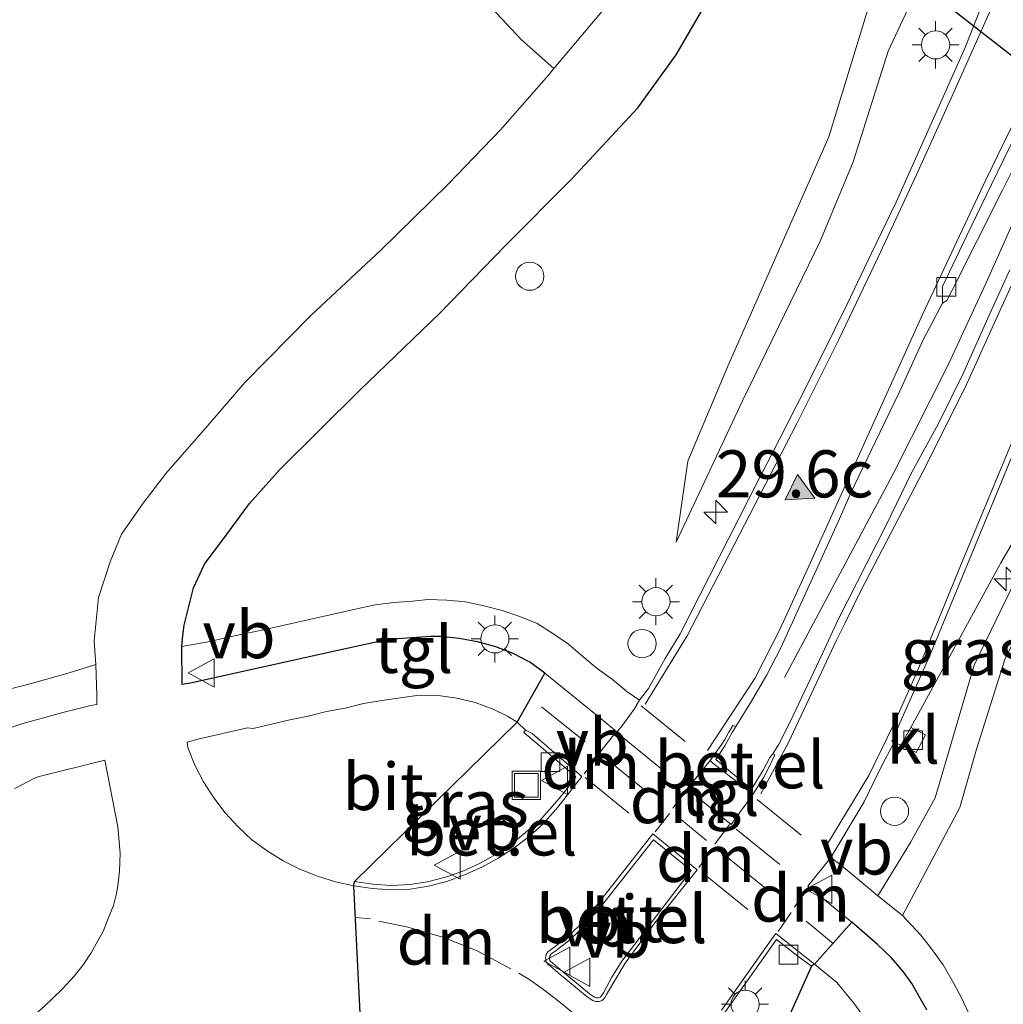
# Model space of a CAD drawing. Units: metres. Extents: x 251084 to 256027, y 562500 to 568750.
# Drawn here: x 253232 to 253284, y 563728 to 563781 of the extents above; entities that cross this region are included whole.
import ezdxf
from ezdxf.enums import TextEntityAlignment as Align

# ---------------------------------------------------------------- set-up
doc = ezdxf.new("R2010")
doc.units = ezdxf.units.M
doc.linetypes.add('VW-3-9_STREEP', pattern=[12, 3, -9])
doc.layers.get('0').update_dxf_attribs({"lineweight": 25})
for name, color, linetype, lineweight in [('B-ME-AL-OVERIG-S-B1', 7, 'Continuous', 18), ('B-ME-AM-KILOMETR-S-B1', 7, 'Continuous', 18), ('B-ME-BV-GELEIDECONSTRUCTIE-GELEIDERAIL-L-B1', 213, 'BV-GELEIDERAIL', 18), ('B-ME-GW-KRUINLIJN-L-B1', 93, 'Continuous', 18), ('B-ME-GW-TEENLIJN-L-B1', 93, 'Continuous', 18), ('B-ME-IE-GRASLAND-GV-B6', 93, 'Continuous', 18), ('B-ME-IE-GRONDWERKLIJN-GROND_INGERICHT-GV-B6', 253, 'Continuous', 18), ('B-ME-IE-INRICHTINGSELEMENT-S-B1', 253, 'Continuous', 18), ('B-ME-IE-MEUBILAIR_WEGMEUBILAIR-LICHTMAST-S-B1', 8, 'Continuous', 18), ('B-ME-KG-KADASTRAAL-OPNAMEDTMGRENS-L-B1', 10, 'Continuous', 25), ('B-ME-KW-DUIKER-L-B1', 10, 'Continuous', 25), ('B-ME-VH-VERH_SOORT-BETON-OVERIG-GV-B6', 8, 'IE-TERREINAFSCHEIDING-NATUURLIJK-HOUTWAL', 18), ('B-ME-VH-VERH_SOORT-BITUMEN-GV-B6', 8, 'IE-TERREINAFSCHEIDING-NATUURLIJK-HOUTWAL', 18), ('B-ME-VH-VERH_SOORT-GV-B6', 8, 'Continuous', 18), ('B-ME-VH-VERH_SOORT-KLINKERS-GV-B6', 8, 'IE-TERREINAFSCHEIDING-NATUURLIJK-HOUTWAL', 18), ('B-ME-VH-VERH_SOORT-TEGELS-GV-B6', 8, 'Continuous', 18), ('B-ME-VV-KOLK-S-B1', 8, 'Continuous', 18), ('B-ME-VW-MARKERING-39STREEP-015-L-B1', 255, 'VW-3-9_STREEP', 18), ('B-ME-VW-MARKERING-DRIEHOEK-L-B1', 7, 'VW-HAAIETAND70-R-B', 18), ('B-ME-VW-MARKERING-STREEP-015-L-B1', 7, 'Continuous', 18), ('B-ME-VW-MARKERING-VLAKMARK-S-B1', 7, 'Continuous', 18), ('B-ME-VW-MEUBILAIR_WEGMEUBILAIR-VERKEERSBORD-S-B1', 8, 'Continuous', 18)]:
    doc.layers.add(name, color=color, linetype=linetype, lineweight=lineweight)
doc.styles.add('NLCS-ISO', font='NLCS-ISO.TTF')
doc.linetypes.add('BV-GELEIDERAIL', pattern='A,10,-3,[108,NLCS.SHX,S=1,R=0,X=0,Y=0],-3', length=16)
doc.linetypes.add('IE-TERREINAFSCHEIDING-NATUURLIJK-HOUTWAL', pattern='A,7,-1.5,[67,NLCS.SHX,S=0.75,R=45,X=0,Y=0],-1.5,7,-1.5,[70,NLCS.SHX,S=0.75,R=0,X=0,Y=0],-1.5', length=20)
doc.linetypes.add('VW-HAAIETAND70-R-B', pattern='A,0,-0.5,[153,NLCS.SHX,S=1,R=180,X=-0.375,Y=0],-0.5', length=1)

# ---------------------------------------------------------------- blocks, each defined once
blk = doc.blocks.new('dtb')
blk.add_circle((0, 0), 0.75)
blk = doc.blocks.new('put')
for p, q in [((0.75, 0.75), (-0.75, 0.75)), ((-0.75, 0.75), (-0.75, -0.75)), ((0.75, -0.75), (0.75, 0.75)), ((-0.75, -0.75), (0.75, -0.75))]:
    blk.add_line(p, q)
blk.add_lwpolyline([(-0.625, 0.625), (0.625, 0.625), (0.625, -0.625), (-0.625, -0.625)], close=True)
blk = doc.blocks.new('verkeersbord')
for p, q in [((0, 0.75), (-0.75, -0.625)), ((0.75, -0.625), (0, 0.75)), ((-0.75, -0.625), (0.75, -0.625))]:
    blk.add_line(p, q)
blk = doc.blocks.new('hecto')
for p, q in [((0, 0.625), (-0.625, 0)), ((0, -0.625), (0, 0.625)), ((-0.625, 0), (0.625, 0)), ((0.625, 0), (0, -0.625))]:
    blk.add_line(p, q)
blk = doc.blocks.new('kolk')
blk.add_lwpolyline([(-0.5, -0.5), (0.5, -0.5), (0.5, 0.5), (-0.5, 0.5)], close=True)
blk = doc.blocks.new('verfsymbol')
for color in [252, 253]:
    blk.add_hatch(color=color).paths.add_polyline_path([(0.75, -0.625), (0, 0.75), (-0.75, -0.625)])
blk.add_lwpolyline([(0.75, -0.625), (0, 0.75), (-0.75, -0.625)], close=True)
blk = doc.blocks.new('lantaarnpaal')
for p, q in [((0, 0.75), (0, 1.25)), ((-0.884, 0.884), (-0.53, 0.53)), ((0.53, 0.53), (0.884, 0.884)), ((-0.75, 0), (-1.25, 0)), ((0.75, 0), (1.25, 0)), ((-0.53, -0.53), (-0.884, -0.884)), ((0, -0.75), (0, -1.25)), ((0.53, -0.53), (0.884, -0.884))]:
    blk.add_line(p, q)
blk.add_circle((0, 0), 0.75)

msp = doc.modelspace()

# ---------------------------------------------------------------- linework, layer by layer
at = {"layer": 'B-ME-BV-GELEIDECONSTRUCTIE-GELEIDERAIL-L-B1'}
for points in [[(253281.2854, 563762.4065, 4.546), (253283.2524, 563766.653, 4.6135), (253285.695, 563772.1348, 4.7193), (253288.9529, 563779.4414, 4.9135), (253290.6415, 563783.0664, 5.0168), (253292.4139, 563786.6521, 5.1206), (253294.2655, 563790.1906, 5.2434), (253296.2578, 563793.6597, 5.3607), (253298.4306, 563797.0086, 5.4944), (253300.8134, 563800.2215, 5.614), (253303.3827, 563803.2826, 5.7292), (253306.1528, 563806.1643, 5.8401), (253309.1689, 563808.7815, 5.9364), (253312.3943, 563811.1432, 6.0152), (253315.8015, 563813.239, 6.0891), (253319.5673, 563815.1484, 6.1953), (253323.3102, 563816.6654, 6.2775), (253326.8563, 563817.7955, 6.3389), (253330.7454, 563818.7204, 6.4309), (253335.0904, 563819.3715, 6.5206), (253339.0104, 563819.6211, 6.5871), (253348.408, 563819.5634, 6.7276)], [(253281.2854, 563762.4065, 4.546), (253278.31, 563756.4958, 4.2148), (253272.5534, 563745.7184, 3.5908)]]:
    msp.add_polyline3d(points, dxfattribs=at)
at = {"layer": 'B-ME-GW-KRUINLIJN-L-B1'}
msp.add_polyline3d([(253266.801, 563752.916, 3.63), (253270.319, 563760.41, 3.695), (253274.466, 563768.947, 3.797), (253276.19, 563773.127, 3.961), (253278.051, 563779.001, 4.214), (253281.338, 563786.006, 4.415), (253282.99, 563789.337, 4.594), (253287.371, 563798.108, 4.83), (253291.204, 563804.324, 4.855), (253295.583, 563809.766, 4.962), (253301.029, 563814.561, 5.105), (253306.416, 563818.855, 5.272), (253312.824, 563822.37, 5.508), (253319.123, 563825.36, 5.6), (253327.035, 563828.249, 5.577), (253334.563, 563829.942, 5.452), (253341.9106, 563830.9393, 5.5886)], dxfattribs=at)
at = {"layer": 'B-ME-GW-TEENLIJN-L-B1'}
msp.add_polyline3d([(253266.801, 563752.916, 3.63), (253267.415, 563757.209, 3.6), (253269.536, 563762.268, 3.49), (253274.907, 563774.454, 3.465), (253277.704, 563783.601, 3.227), (253279.2773, 563787.3309, 2.9793)], dxfattribs=at)
at = {"layer": 'B-ME-IE-GRASLAND-GV-B6'}
for points in [[(253281.338, 563786.006, 4.415), (253278.051, 563779.001, 4.214), (253276.19, 563773.127, 3.961), (253274.466, 563768.947, 3.797), (253270.319, 563760.41, 3.695), (253266.801, 563752.916, 3.63), (253267.415, 563757.209, 3.6), (253269.536, 563762.268, 3.49), (253274.907, 563774.454, 3.465), (253277.704, 563783.601, 3.227)], [(253277.704, 563783.601, 3.227), (253274.907, 563774.454, 3.465), (253269.536, 563762.268, 3.49), (253267.415, 563757.209, 3.6), (253266.801, 563752.916, 3.63), (253270.319, 563760.41, 3.695), (253274.466, 563768.947, 3.797), (253276.19, 563773.127, 3.961), (253278.051, 563779.001, 4.214), (253281.338, 563786.006, 4.415)], [(253283.2481, 563781.9896, 4.4578), (253282.1469, 563779.1971, 4.3653), (253280.932, 563776.4527, 4.2448), (253279.7099, 563773.7131, 4.1299), (253278.4845, 563770.9693, 4.0257), (253277.1757, 563768.27, 3.94), (253275.8852, 563765.5597, 3.8586), (253274.5527, 563762.871, 3.802), (253273.2089, 563760.1892, 3.7448), (253271.8443, 563757.5154, 3.7031), (253271.162, 563756.1796, 3.6805), (253267.0036, 563748.0415, 3.5815), (253266.2081, 563746.7186, 3.5394), (253265.3282, 563745.1289, 3.5372), (253264.8536, 563744.5135, 3.5512), (253264.1845, 563744.9742, 3.6028), (253263.4188, 563745.614, 3.6416), (253262.6061, 563746.2024, 3.7009), (253261.8342, 563746.8388, 3.7317), (253261.08, 563747.4861, 3.7584), (253260.2544, 563748.0502, 3.7724), (253259.4098, 563748.5846, 3.7725), (253258.4913, 563748.9575, 3.7749), (253257.5553, 563749.2805, 3.7826), (253256.5843, 563749.5192, 3.7873), (253255.6078, 563749.7288, 3.7735), (253254.6112, 563749.8274, 3.783), (253253.6116, 563749.8572, 3.8002), (253252.7989, 563749.7665, 3.8063), (253251.8007, 563749.6956, 3.8142), (253250.811, 563749.5693, 3.8016), (253249.8325, 563749.3639, 3.8), (253247.8825, 563748.9195, 3.8126), (253244.956, 563748.26, 3.7886), (253242.9972, 563747.8554, 3.7607), (253242.0245, 563747.6228, 3.7517), (253240.5414, 563747.3554, 3.6208), (253240.5937, 563747.949, 3.6052), (253240.6737, 563748.4918, 3.5925), (253241.1634, 563750.4858, 3.6292), (253241.7467, 563751.7345, 3.6027), (253242.9456, 563753.3424, 3.587), (253244.1356, 563754.9559, 3.5798), (253245.7677, 563756.7801, 3.5745), (253249.9914, 563760.9802, 3.5469), (253254.2297, 563765.0631, 3.566), (253257.7152, 563768.6586, 3.572), (253261.2459, 563772.2057, 3.5745), (253264.7543, 563775.9834, 3.591), (253266.7978, 563778.8054, 3.5537), (253268.3122, 563781.3959, 3.5366)], [(253284.522, 563767.3872, 3.8838), (253283.2849, 563764.654, 3.8276), (253282.0651, 563761.9134, 3.7797), (253280.7263, 563759.2218, 3.7456), (253279.2944, 563756.5852, 3.7561), (253277.987, 563753.8838, 3.7229), (253276.9141, 563751.7593, 3.6671), (253275.4107, 563748.7963, 3.6492), (253274.5617, 563746.9837, 3.619), (253272.8612, 563743.3614, 3.6282), (253272.2568, 563742.1774, 3.6268), (253271.9389, 563741.6555, 3.6403), (253271.7797, 563741.4716, 3.6636), (253271.4272, 563740.7994, 3.76), (253270.8021, 563739.7865, 3.7488), (253269.8882, 563740.5232, 3.7331), (253268.9013, 563741.3664, 3.7362), (253269.3874, 563742.0822, 3.736), (253269.7806, 563742.7896, 3.6882), (253269.9626, 563743.1191, 3.6408), (253270.8031, 563744.4577, 3.6362), (253271.6165, 563745.8603, 3.6535), (253272.3644, 563747.2951, 3.6539), (253275.4679, 563754.1499, 3.7568), (253276.0711, 563755.5234, 3.7759), (253277.3683, 563758.2293, 3.7892), (253278.6742, 563760.9322, 3.8298), (253279.9102, 563763.6653, 3.8697), (253280.9381, 563765.6133, 3.9462), (253281.1658, 563765.7464, 3.9912), (253281.4347, 563766.2615, 4.0183), (253282.7813, 563768.9351, 4.0771), (253284.1376, 563771.6115, 4.1314), (253285.4827, 563774.2986, 4.1885)], [(253282.6278, 563746.3739, 3.6525), (253280.5569, 563739.3281, 3.6537), (253279.24, 563736.9534, 3.6751), (253277.5144, 563734.1183, 3.6926), (253275.576, 563735.729, 3.6351), (253275.01, 563736.159, 3.5471), (253276.7884, 563739.1009, 3.507), (253277.6431, 563740.8927, 3.5202), (253278.37, 563742.2764, 3.5089), (253278.7224, 563742.1117, 3.5358), (253279.543, 563741.7282, 3.5455), (253280.0471, 563742.6626, 3.5394), (253279.2533, 563743.0597, 3.5363), (253284.0423, 563751.8108, 3.5679), (253288.8513, 563760.0572, 3.6571), (253289.191, 563759.9078, 3.6623), (253282.6278, 563746.3739, 3.6525)], [(253282.4105, 563727.6962, 3.7084), (253281.9627, 563728.6639, 3.7105), (253281.5517, 563729.4593, 3.7124), (253280.985, 563730.442, 3.7151), (253280.2988, 563731.3608, 3.7116), (253279.7844, 563732.0239, 3.7089), (253278.8126, 563733.0694, 3.7038), (253281.8612, 563738.8054, 3.6274), (253282.7418, 563741.9157, 3.637), (253284.2599, 563746.6797, 3.6412)], [(253252.6546, 563734.7227, 3.7143), (253251.6561, 563734.6687, 3.7165), (253250.6926, 563734.737, 3.7118), (253249.7192, 563734.8814, 3.7118), (253258.3511, 563743.3464, 3.5271), (253258.8007, 563742.9215, 3.5172), (253258.7122, 563742.7929, 3.5243), (253259.369, 563742.2426, 3.6214), (253261.4672, 563740.4375, 3.6297), (253261.0768, 563739.906, 3.6297), (253260.5857, 563739.2824, 3.6438), (253259.5589, 563738.11, 3.634), (253258.0566, 563736.8562, 3.6356), (253257.2337, 563736.3206, 3.6513), (253256.3606, 563735.8328, 3.6523), (253255.4704, 563735.4227, 3.6662), (253254.5548, 563735.1004, 3.6811), (253253.6008, 563734.8553, 3.7052), (253252.6546, 563734.7227, 3.7143)], [(253273.9839, 563730.3746, 3.5539), (253267.8534, 563716.6937, 3.674), (253267.4827, 563718.663, 3.6665), (253267.3212, 563719.8388, 3.6474), (253267.2697, 563720.6397, 3.6367), (253267.2681, 563721.3569, 3.6241), (253267.3052, 563722.1384, 3.6107), (253267.3627, 563722.6156, 3.5989), (253267.4676, 563723.2138, 3.5919), (253267.59, 563723.823, 3.5838), (253267.7713, 563724.5591, 3.5719), (253268.1312, 563725.6105, 3.5625), (253268.5349, 563726.482, 3.5754), (253268.8629, 563727.069, 3.5738), (253269.3818, 563727.9146, 3.5743), (253272.1212, 563731.7996, 3.6061), (253273.2605, 563730.9135, 3.6134), (253273.9839, 563730.3746, 3.5539)]]:
    msp.add_polyline3d(points, dxfattribs=at)
at = {"layer": 'B-ME-IE-GRONDWERKLIJN-GROND_INGERICHT-GV-B6'}
for points in [[(253225.95, 563813.838, 2.943), (253246.111, 563792.951, 3.252), (253258.5653, 563779.6209, 3.379), (253260.2994, 563778.0702, 3.5252)], [(253260.2994, 563778.0702, 3.5252), (253260.014, 563777.7315, 3.5255), (253257.463, 563774.8274, 3.5312), (253254.6958, 563771.9279, 3.5404), (253251.1211, 563768.429, 3.5554), (253247.4214, 563764.9624, 3.539), (253243.8861, 563761.3856, 3.5324), (253241.9314, 563759.102, 3.5587), (253239.7075, 563756.5769, 3.5892), (253238.4864, 563754.9826, 3.59), (253237.3481, 563753.3407, 3.6292), (253236.7346, 563751.8688, 3.645), (253236.1185, 563749.9656, 3.6568), (253235.8961, 563747.672, 3.6462), (253235.9727, 563746.4118, 3.6635), (253234.5556, 563745.9678, 3.7415), (253232.6117, 563745.413, 3.7704), (253231.4458, 563745.1166, 3.7895)]]:
    msp.add_polyline3d(points, dxfattribs=at)
at = {"layer": 'B-ME-KG-KADASTRAAL-OPNAMEDTMGRENS-L-B1'}
for points in [[(253250.0083, 563727.8785, 3.769), (253249.6786, 563734.6374, 3.5872), (253249.7192, 563734.8814, 3.7118), (253258.3511, 563743.3464, 3.5271), (253259.8259, 563745.9469, 3.6552), (253259.021, 563746.5244, 3.6747), (253258.1462, 563746.991, 3.6799), (253257.2134, 563747.3509, 3.679), (253256.25, 563747.6115, 3.6902), (253255.2675, 563747.7932, 3.6889), (253254.2748, 563747.8896, 3.6905), (253253.7509, 563747.8903, 3.6975), (253252.7527, 563747.8321, 3.6912), (253251.7626, 563747.7523, 3.6865), (253250.7782, 563747.5766, 3.6896), (253248.8246, 563747.1482, 3.6816), (253244.9175, 563746.2904, 3.6913), (253241.0134, 563745.4202, 3.6613), (253240.5664, 563745.3486, 3.6507), (253240.5414, 563747.3554, 3.6208), (253240.5937, 563747.949, 3.6052), (253240.6737, 563748.4918, 3.5925), (253241.1634, 563750.4858, 3.6292), (253241.7467, 563751.7345, 3.6027), (253242.9456, 563753.3424, 3.587), (253244.1356, 563754.9559, 3.5798), (253245.7677, 563756.7801, 3.5745), (253249.9914, 563760.9802, 3.5469), (253254.2297, 563765.0631, 3.566), (253257.7152, 563768.6586, 3.572), (253261.2459, 563772.2057, 3.5745), (253264.7543, 563775.9834, 3.591), (253266.7978, 563778.8054, 3.5537), (253268.3122, 563781.3959, 3.5366)], [(253250.0083, 563727.8785, 3.769), (253249.6786, 563734.6374, 3.5872), (253249.7192, 563734.8814, 3.7118), (253258.3511, 563743.3464, 3.5271), (253259.8259, 563745.9469, 3.6552), (253259.021, 563746.5244, 3.6747), (253258.1462, 563746.991, 3.6799), (253257.2134, 563747.3509, 3.679), (253256.25, 563747.6115, 3.6902), (253255.2675, 563747.7932, 3.6889), (253254.2748, 563747.8896, 3.6905), (253253.7509, 563747.8903, 3.6975), (253252.7527, 563747.8321, 3.6912), (253251.7626, 563747.7523, 3.6865), (253250.7782, 563747.5766, 3.6896), (253248.8246, 563747.1482, 3.6816), (253244.9175, 563746.2904, 3.6913), (253241.0134, 563745.4202, 3.6613), (253240.5664, 563745.3486, 3.6507), (253240.5414, 563747.3554, 3.6208), (253240.5937, 563747.949, 3.6052), (253240.6737, 563748.4918, 3.5925), (253241.1634, 563750.4858, 3.6292), (253241.7467, 563751.7345, 3.6027), (253242.9456, 563753.3424, 3.587), (253244.1356, 563754.9559, 3.5798), (253245.7677, 563756.7801, 3.5745), (253249.9914, 563760.9802, 3.5469), (253254.2297, 563765.0631, 3.566), (253257.7152, 563768.6586, 3.572), (253261.2459, 563772.2057, 3.5745), (253264.7543, 563775.9834, 3.591), (253266.7978, 563778.8054, 3.5537), (253268.3122, 563781.3959, 3.5366)], [(253280.1049, 563728.0473, 3.6108), (253279.7754, 563728.6468, 3.6114), (253279.314, 563729.452, 3.6121), (253278.9069, 563730.0135, 3.6099), (253278.5737, 563730.4376, 3.6082), (253278.213, 563730.8353, 3.6065), (253277.4932, 563731.5289, 3.6033), (253276.131, 563732.71, 3.5971), (253274.1406, 563730.4764, 3.5397), (253273.9839, 563730.3746, 3.5539), (253267.8534, 563716.6937, 3.674)], [(253280.1049, 563728.0473, 3.6108), (253279.7754, 563728.6468, 3.6114), (253279.314, 563729.452, 3.6121), (253278.9069, 563730.0135, 3.6099), (253278.5737, 563730.4376, 3.6082), (253278.213, 563730.8353, 3.6065), (253277.4932, 563731.5289, 3.6033), (253276.131, 563732.71, 3.5971), (253274.1406, 563730.4764, 3.5397), (253273.9839, 563730.3746, 3.5539), (253267.8534, 563716.6937, 3.674)]]:
    msp.add_polyline3d(points, dxfattribs=at)
at = {"layer": 'B-ME-KW-DUIKER-L-B1'}
msp.add_polyline3d([(253265.607, 563793.631, 1.958), (253265.703, 563793.538, 1.955), (253302.974, 563764.46, 1.957)], dxfattribs=at)
at = {"layer": 'B-ME-VH-VERH_SOORT-BETON-OVERIG-GV-B6'}
msp.add_polyline3d([(253299.5744, 563783.9124, 4.2767), (253297.3165, 563778.3359, 4.0588), (253289.8689, 563761.9259, 3.6705), (253291.3539, 563761.2428, 3.6796), (253284.2599, 563746.6797, 3.6412), (253282.7418, 563741.9157, 3.637), (253281.8612, 563738.8054, 3.6274), (253278.8126, 563733.0694, 3.7038), (253277.5144, 563734.1183, 3.6926), (253279.24, 563736.9534, 3.6751), (253280.5569, 563739.3281, 3.6537), (253282.6278, 563746.3739, 3.6525), (253289.191, 563759.9078, 3.6623), (253288.8513, 563760.0572, 3.6571), (253284.0423, 563751.8108, 3.5679), (253279.2533, 563743.0597, 3.5363), (253278.7224, 563742.1117, 3.5358), (253278.37, 563742.2764, 3.5089), (253278.246, 563742.3344, 3.5446), (253280.2622, 563746.8822, 3.5687), (253285.9825, 563760.7513, 3.7048), (253289.9736, 563769.9199, 3.905), (253294.2413, 563778.9707, 4.121), (253296.5266, 563783.4174, 4.2509)], dxfattribs=at)
at = {"layer": 'B-ME-VH-VERH_SOORT-BITUMEN-GV-B6'}
for points in [[(253289.387, 563782.4087, 4.3588), (253288.0778, 563779.7086, 4.3013), (253286.7914, 563776.9979, 4.241), (253285.4827, 563774.2986, 4.1885), (253284.1376, 563771.6115, 4.1314), (253282.7813, 563768.9351, 4.0771), (253281.4347, 563766.2615, 4.0183), (253281.1658, 563765.7464, 3.9912), (253280.9381, 563765.6133, 3.9462), (253280.9402, 563766.4981, 4.0056), (253282.244, 563769.2064, 4.0613), (253283.5438, 563771.9112, 4.1283), (253284.851, 563774.6034, 4.19), (253286.1668, 563777.2992, 4.2536), (253287.4774, 563779.9983, 4.3171), (253288.7743, 563782.7021, 4.3841)], [(253268.3122, 563781.3959, 3.5366), (253266.7978, 563778.8054, 3.5537), (253264.7543, 563775.9834, 3.591), (253261.2459, 563772.2057, 3.5745), (253257.7152, 563768.6586, 3.572), (253254.2297, 563765.0631, 3.566), (253249.9914, 563760.9802, 3.5469), (253245.7677, 563756.7801, 3.5745), (253244.1356, 563754.9559, 3.5798), (253242.9456, 563753.3424, 3.587), (253241.7467, 563751.7345, 3.6027), (253241.1634, 563750.4858, 3.6292), (253240.6737, 563748.4918, 3.5925), (253240.5937, 563747.949, 3.6052), (253240.5414, 563747.3554, 3.6208), (253240.5664, 563745.3486, 3.6507), (253241.0134, 563745.4202, 3.6613), (253244.9175, 563746.2904, 3.6913), (253248.8246, 563747.1482, 3.6816), (253250.7782, 563747.5766, 3.6896), (253251.7626, 563747.7523, 3.6865), (253252.7527, 563747.8321, 3.6912), (253253.7509, 563747.8903, 3.6975), (253254.2748, 563747.8896, 3.6905), (253255.2675, 563747.7932, 3.6889), (253256.25, 563747.6115, 3.6902), (253257.2134, 563747.3509, 3.679), (253258.1462, 563746.991, 3.6799), (253259.021, 563746.5244, 3.6747), (253259.8259, 563745.9469, 3.6552), (253262.9291, 563743.4222, 3.5576), (253263.6558, 563742.8211, 3.5466), (253263.8569, 563743.0568, 3.5475), (253264.0508, 563743.3301, 3.5484), (253264.3458, 563743.7188, 3.5494), (253264.567, 563744.0294, 3.5502), (253264.8536, 563744.5135, 3.5512), (253265.3282, 563745.1289, 3.5372), (253266.2081, 563746.7186, 3.5394), (253267.0036, 563748.0415, 3.5815), (253271.162, 563756.1796, 3.6805), (253271.8443, 563757.5154, 3.7031), (253273.2089, 563760.1892, 3.7448), (253274.5527, 563762.871, 3.802), (253275.8852, 563765.5597, 3.8586), (253277.1757, 563768.27, 3.94), (253278.4845, 563770.9693, 4.0257), (253279.7099, 563773.7131, 4.1299), (253280.932, 563776.4527, 4.2448), (253282.1469, 563779.1971, 4.3653), (253283.2481, 563781.9896, 4.4578)], [(253250.0083, 563727.8785, 3.769), (253249.6786, 563734.6374, 3.5872), (253250.6703, 563734.497, 3.5872), (253251.6678, 563734.4342, 3.5919), (253252.6672, 563734.4694, 3.5913), (253253.6538, 563734.6201, 3.5775), (253254.6222, 563734.8738, 3.566), (253255.5586, 563735.2274, 3.5511), (253256.4725, 563735.6391, 3.5388), (253257.3511, 563736.1172, 3.5315), (253258.1934, 563736.6635, 3.5284), (253258.987, 563737.2734, 3.5252), (253259.7283, 563737.9452, 3.5221), (253260.509, 563738.833, 3.5136), (253261.794, 563740.4594, 3.4938), (253260.84, 563741.2932, 3.4793), (253259.1442, 563742.7316, 3.5144), (253258.8007, 563742.9215, 3.5172), (253258.3511, 563743.3464, 3.5271), (253259.8259, 563745.9469, 3.6552), (253262.9291, 563743.4222, 3.5576), (253263.6558, 563742.8211, 3.5466), (253263.8569, 563743.0568, 3.5475), (253264.0508, 563743.3301, 3.5484), (253264.3458, 563743.7188, 3.5494), (253264.567, 563744.0294, 3.5502), (253264.8536, 563744.5135, 3.5512), (253265.3282, 563745.1289, 3.5372), (253266.2081, 563746.7186, 3.5394), (253267.0036, 563748.0415, 3.5815), (253271.162, 563756.1796, 3.6805), (253271.8443, 563757.5154, 3.7031), (253273.2089, 563760.1892, 3.7448), (253274.5527, 563762.871, 3.802), (253275.8852, 563765.5597, 3.8586), (253277.1757, 563768.27, 3.94), (253278.4845, 563770.9693, 4.0257), (253279.7099, 563773.7131, 4.1299), (253280.932, 563776.4527, 4.2448), (253282.1469, 563779.1971, 4.3653), (253283.2481, 563781.9896, 4.4578)], [(253231.3084, 563743.0072, 3.6939), (253232.0984, 563743.2687, 3.6927), (253233.2762, 563743.586, 3.6776), (253234.3047, 563743.8824, 3.6744), (253235.7139, 563744.2273, 3.6544), (253236.0373, 563744.2804, 3.6594), (253236.0313, 563744.7738, 3.6613), (253235.9727, 563746.4118, 3.6635), (253235.8961, 563747.672, 3.6462), (253236.1185, 563749.9656, 3.6568), (253236.7346, 563751.8688, 3.645), (253237.3481, 563753.3407, 3.6292), (253238.4864, 563754.9826, 3.59), (253239.7075, 563756.5769, 3.5892), (253241.9314, 563759.102, 3.5587), (253243.8861, 563761.3856, 3.5324), (253247.4214, 563764.9624, 3.539), (253251.1211, 563768.429, 3.5554), (253254.6958, 563771.9279, 3.5404), (253257.463, 563774.8274, 3.5312), (253260.014, 563777.7315, 3.5255), (253260.2994, 563778.0702, 3.5252), (253262.8852, 563781.1387, 3.5221)], [(253284.851, 563774.6034, 4.19), (253283.5438, 563771.9112, 4.1283), (253282.244, 563769.2064, 4.0613), (253280.9402, 563766.4981, 4.0056), (253280.9381, 563765.6133, 3.9462), (253279.9102, 563763.6653, 3.8697), (253278.6742, 563760.9322, 3.8298), (253277.3683, 563758.2293, 3.7892), (253276.0711, 563755.5234, 3.7759), (253275.4679, 563754.1499, 3.7568), (253272.3644, 563747.2951, 3.6539), (253271.6165, 563745.8603, 3.6535), (253270.8031, 563744.4577, 3.6362), (253269.9626, 563743.1191, 3.6408), (253269.8166, 563743.1648, 3.6407), (253269.5969, 563742.813, 3.6302), (253269.3832, 563742.4172, 3.6341), (253269.221, 563742.1703, 3.6319), (253268.6016, 563741.3077, 3.6153), (253267.3819, 563739.7999, 3.6001), (253269.712, 563737.912, 3.626), (253270.8736, 563739.4975, 3.6429), (253271.4488, 563740.4277, 3.6466), (253271.7321, 563740.9643, 3.6486), (253272.0299, 563741.6015, 3.6489), (253271.9389, 563741.6555, 3.6403), (253272.2568, 563742.1774, 3.6268), (253272.8612, 563743.3614, 3.6282), (253274.5617, 563746.9837, 3.619), (253275.4107, 563748.7963, 3.6492), (253276.9141, 563751.7593, 3.6671), (253277.987, 563753.8838, 3.7229), (253279.2944, 563756.5852, 3.7561), (253280.7263, 563759.2218, 3.7456), (253282.0651, 563761.9134, 3.7797), (253283.2849, 563764.654, 3.8276), (253284.522, 563767.3872, 3.8838)], [(253284.851, 563774.6034, 4.19), (253283.5438, 563771.9112, 4.1283), (253282.244, 563769.2064, 4.0613), (253280.9402, 563766.4981, 4.0056), (253280.9381, 563765.6133, 3.9462), (253279.9102, 563763.6653, 3.8697), (253278.6742, 563760.9322, 3.8298), (253277.3683, 563758.2293, 3.7892), (253276.0711, 563755.5234, 3.7759), (253275.4679, 563754.1499, 3.7568), (253272.3644, 563747.2951, 3.6539), (253271.6165, 563745.8603, 3.6535), (253270.8031, 563744.4577, 3.6362), (253269.9626, 563743.1191, 3.6408), (253269.8166, 563743.1648, 3.6407), (253269.5969, 563742.813, 3.6302), (253269.3832, 563742.4172, 3.6341), (253269.221, 563742.1703, 3.6319), (253268.6016, 563741.3077, 3.6153), (253267.3819, 563739.7999, 3.6001), (253269.712, 563737.912, 3.626), (253270.8736, 563739.4975, 3.6429), (253271.4488, 563740.4277, 3.6466), (253271.7321, 563740.9643, 3.6486), (253272.0299, 563741.6015, 3.6489), (253271.9389, 563741.6555, 3.6403), (253272.2568, 563742.1774, 3.6268), (253272.8612, 563743.3614, 3.6282), (253274.5617, 563746.9837, 3.619), (253275.4107, 563748.7963, 3.6492), (253276.9141, 563751.7593, 3.6671), (253277.987, 563753.8838, 3.7229), (253279.2944, 563756.5852, 3.7561), (253280.7263, 563759.2218, 3.7456), (253282.0651, 563761.9134, 3.7797), (253283.2849, 563764.654, 3.8276), (253284.522, 563767.3872, 3.8838)], [(253285.9825, 563760.7513, 3.7048), (253280.2622, 563746.8822, 3.5687), (253278.246, 563742.3344, 3.5446), (253278.37, 563742.2764, 3.5089), (253277.6431, 563740.8927, 3.5202), (253276.7884, 563739.1009, 3.507), (253275.01, 563736.159, 3.5471), (253273.795, 563734.625, 3.5351), (253276.131, 563732.71, 3.5971), (253274.1406, 563730.4764, 3.5397), (253272.0999, 563732.1166, 3.4816), (253271.8352, 563731.7732, 3.4756), (253269.2009, 563728.0367, 3.4452)], [(253285.9825, 563760.7513, 3.7048), (253280.2622, 563746.8822, 3.5687), (253278.246, 563742.3344, 3.5446), (253278.37, 563742.2764, 3.5089), (253277.6431, 563740.8927, 3.5202), (253276.7884, 563739.1009, 3.507), (253275.01, 563736.159, 3.5471), (253273.795, 563734.625, 3.5351), (253276.131, 563732.71, 3.5971), (253277.4932, 563731.5289, 3.6033), (253278.213, 563730.8353, 3.6065), (253278.5737, 563730.4376, 3.6082), (253278.9069, 563730.0135, 3.6099), (253279.314, 563729.452, 3.6121), (253279.7754, 563728.6468, 3.6114), (253280.1049, 563728.0473, 3.6108)], [(253257.3511, 563736.1172, 3.5315), (253258.1934, 563736.6635, 3.5284), (253258.987, 563737.2734, 3.5252), (253259.7283, 563737.9452, 3.5221), (253260.509, 563738.833, 3.5136), (253261.794, 563740.4594, 3.4938), (253260.84, 563741.2932, 3.4793), (253259.1442, 563742.7316, 3.5144), (253258.8007, 563742.9215, 3.5172), (253258.3511, 563743.3464, 3.5271), (253257.8384, 563743.6694, 3.5312), (253257.0772, 563744.0415, 3.5542), (253256.1224, 563744.3957, 3.5636), (253255.1478, 563744.6232, 3.5683), (253254.1524, 563744.7681, 3.5734), (253253.1518, 563744.772, 3.5734), (253251.1684, 563744.4948, 3.5828), (253250.1847, 563744.3292, 3.5813), (253249.2133, 563744.0907, 3.586), (253248.2289, 563743.9088, 3.5844), (253247.2596, 563743.6655, 3.5791), (253246.2815, 563743.4602, 3.5807), (253244.3315, 563743.0085, 3.6041), (253244.0349, 563743.0418, 3.6163), (253241.388, 563742.4306, 3.6269), (253240.821, 563742.2852, 3.6249), (253240.8557, 563741.9926, 3.6001), (253241.2376, 563741.0631, 3.5717), (253241.7026, 563740.1662, 3.5622), (253242.2393, 563739.322, 3.5654), (253242.8524, 563738.5189, 3.5685), (253243.5301, 563737.777, 3.5764), (253244.2658, 563737.0966, 3.5743), (253245.0713, 563736.5056, 3.5681), (253245.9213, 563735.9772, 3.5762), (253246.8169, 563735.5294, 3.573), (253247.7474, 563735.1599, 3.5777), (253248.7002, 563734.8567, 3.5793), (253249.6786, 563734.6374, 3.5872), (253250.6703, 563734.497, 3.5872), (253251.6678, 563734.4342, 3.5919), (253252.6672, 563734.4694, 3.5913), (253253.6538, 563734.6201, 3.5775), (253254.6222, 563734.8738, 3.566), (253255.5586, 563735.2274, 3.5511), (253256.4725, 563735.6391, 3.5388), (253257.3511, 563736.1172, 3.5315)], [(253231.3447, 563726.771, 3.5922), (253232.0784, 563727.2858, 3.5928), (253232.6102, 563727.6923, 3.5929), (253233.275, 563728.274, 3.593), (253233.664, 563728.6381, 3.5907), (253234.1952, 563729.1584, 3.5865), (253234.836, 563729.8519, 3.5845), (253235.3171, 563730.4668, 3.5816), (253235.7323, 563731.0929, 3.569), (253236.088, 563731.7306, 3.576), (253236.362, 563732.2202, 3.5484), (253236.627, 563732.9031, 3.5615), (253236.9086, 563733.5971, 3.5542), (253237.0503, 563734.1661, 3.5462), (253237.145, 563734.643, 3.539), (253237.2412, 563735.4154, 3.5402), (253237.2658, 563736.3736, 3.5416), (253237.15, 563737.789, 3.544), (253236.451, 563741.318, 3.584), (253232.967, 563740.448, 3.629), (253232.719, 563740.359, 3.643), (253231.6719, 563739.8248, 3.5601)], [(253259.9045, 563730.5899, 3.6535), (253259.9878, 563730.4868, 3.6573), (253260.1308, 563730.3815, 3.6612), (253260.5309, 563730.0262, 3.6742), (253262.0715, 563728.7505, 3.6695), (253262.3674, 563728.5432, 3.6604), (253262.5383, 563728.4932, 3.6552), (253262.7035, 563728.4932, 3.6516), (253262.8664, 563728.5515, 3.648), (253262.9986, 563728.6803, 3.6458), (253263.1038, 563728.8639, 3.6427), (253264.0839, 563730.5389, 3.6427), (253265.6711, 563732.6861, 3.6282), (253267.9079, 563735.5024, 3.6249), (253265.5573, 563737.4031, 3.6122), (253262.6607, 563733.7108, 3.632), (253262.0203, 563732.9425, 3.6415), (253261.6537, 563732.5269, 3.639), (253261.3315, 563732.2164, 3.6368), (253260.9611, 563731.8728, 3.6376), (253260.3059, 563731.3628, 3.6407), (253259.9902, 563731.1449, 3.6431), (253259.9021, 563730.9876, 3.6441), (253259.8648, 563730.8202, 3.6451), (253259.8708, 563730.705, 3.6493), (253259.9045, 563730.5899, 3.6535)], [(253265.5573, 563737.4031, 3.6122), (253262.6607, 563733.7108, 3.632), (253262.0203, 563732.9425, 3.6415), (253261.6537, 563732.5269, 3.639), (253261.3315, 563732.2164, 3.6368), (253260.9611, 563731.8728, 3.6376), (253260.3059, 563731.3628, 3.6407), (253259.9902, 563731.1449, 3.6431), (253259.9021, 563730.9876, 3.6441), (253259.8648, 563730.8202, 3.6451), (253259.8708, 563730.705, 3.6493), (253259.9045, 563730.5899, 3.6535), (253259.9878, 563730.4868, 3.6573), (253260.1308, 563730.3815, 3.6612), (253260.5309, 563730.0262, 3.6742), (253262.0715, 563728.7505, 3.6695), (253262.3674, 563728.5432, 3.6604), (253262.5383, 563728.4932, 3.6552), (253262.7035, 563728.4932, 3.6516), (253262.8664, 563728.5515, 3.648), (253262.9986, 563728.6803, 3.6458), (253263.1038, 563728.8639, 3.6427), (253264.0839, 563730.5389, 3.6427), (253265.6711, 563732.6861, 3.6282), (253267.9079, 563735.5024, 3.6249), (253265.5573, 563737.4031, 3.6122)], [(253276.801, 563727.6261, 3.5204), (253276.2299, 563728.4062, 3.5217), (253275.3337, 563729.5102, 3.5234), (253274.1406, 563730.4764, 3.5397), (253272.0999, 563732.1166, 3.4816), (253271.8352, 563731.7732, 3.4756), (253269.2009, 563728.0367, 3.4452)]]:
    msp.add_polyline3d(points, dxfattribs=at)
at = {"layer": 'B-ME-VH-VERH_SOORT-GV-B6'}
for points in [[(253269.9626, 563743.1191, 3.6408), (253269.7806, 563742.7896, 3.6882), (253269.3874, 563742.0822, 3.736), (253268.9013, 563741.3664, 3.7362), (253269.8882, 563740.5232, 3.7331), (253270.8021, 563739.7865, 3.7488), (253271.4272, 563740.7994, 3.76), (253271.7797, 563741.4716, 3.6636), (253271.9389, 563741.6555, 3.6403), (253272.0299, 563741.6015, 3.6489), (253271.7321, 563740.9643, 3.6486), (253271.4488, 563740.4277, 3.6466), (253270.8736, 563739.4975, 3.6429), (253269.7642, 563740.3612, 3.6356), (253268.7478, 563741.1585, 3.6192), (253268.6016, 563741.3077, 3.6153), (253269.221, 563742.1703, 3.6319), (253269.3832, 563742.4172, 3.6341), (253269.5969, 563742.813, 3.6302), (253269.8166, 563743.1648, 3.6407), (253269.9626, 563743.1191, 3.6408)], [(253249.6786, 563734.6374, 3.5872), (253249.7192, 563734.8814, 3.7118), (253250.6926, 563734.737, 3.7118), (253251.6561, 563734.6687, 3.7165), (253252.6546, 563734.7227, 3.7143), (253253.6008, 563734.8553, 3.7052), (253254.5548, 563735.1004, 3.6811), (253255.4704, 563735.4227, 3.6662), (253256.3606, 563735.8328, 3.6523), (253257.2337, 563736.3206, 3.6513), (253258.0566, 563736.8562, 3.6356), (253259.5589, 563738.11, 3.634), (253260.5857, 563739.2824, 3.6438), (253261.0768, 563739.906, 3.6297), (253261.4672, 563740.4375, 3.6297), (253259.369, 563742.2426, 3.6214), (253258.7122, 563742.7929, 3.5243), (253258.8007, 563742.9215, 3.5172), (253259.1442, 563742.7316, 3.5144), (253260.84, 563741.2932, 3.4793), (253261.794, 563740.4594, 3.4938), (253260.509, 563738.833, 3.5136), (253259.7283, 563737.9452, 3.5221), (253258.987, 563737.2734, 3.5252), (253258.1934, 563736.6635, 3.5284), (253257.3511, 563736.1172, 3.5315), (253256.4725, 563735.6391, 3.5388), (253255.5586, 563735.2274, 3.5511), (253254.6222, 563734.8738, 3.566), (253253.6538, 563734.6201, 3.5775), (253252.6672, 563734.4694, 3.5913), (253251.6678, 563734.4342, 3.5919), (253250.6703, 563734.497, 3.5872), (253249.6786, 563734.6374, 3.5872)], [(253265.5573, 563737.4031, 3.6122), (253267.9079, 563735.5024, 3.6249), (253265.6711, 563732.6861, 3.6282), (253264.0839, 563730.5389, 3.6427), (253263.1038, 563728.8639, 3.6427), (253262.9986, 563728.6803, 3.6458), (253262.8664, 563728.5515, 3.648), (253262.7035, 563728.4932, 3.6516), (253262.5383, 563728.4932, 3.6552), (253262.3674, 563728.5432, 3.6604), (253262.0715, 563728.7505, 3.6695), (253260.5309, 563730.0262, 3.6742), (253260.1308, 563730.3815, 3.6612), (253259.9878, 563730.4868, 3.6573), (253259.9045, 563730.5899, 3.6535), (253259.8708, 563730.705, 3.6493), (253259.8648, 563730.8202, 3.6451), (253259.9021, 563730.9876, 3.6441), (253259.9902, 563731.1449, 3.6431), (253260.3059, 563731.3628, 3.6407), (253260.9611, 563731.8728, 3.6376), (253261.3315, 563732.2164, 3.6368), (253261.6537, 563732.5269, 3.639), (253262.0203, 563732.9425, 3.6415), (253262.6607, 563733.7108, 3.632), (253265.5573, 563737.4031, 3.6122)], [(253262.6692, 563728.6907, 3.7626), (253262.5666, 563728.6907, 3.7663), (253262.4541, 563728.7237, 3.7716), (253262.1917, 563728.9076, 3.7807), (253260.6593, 563730.1764, 3.7855), (253260.2552, 563730.5352, 3.7724), (253260.1255, 563730.6308, 3.7686), (253260.083, 563730.6833, 3.765), (253260.0669, 563730.7383, 3.7611), (253260.0635, 563730.8036, 3.7571), (253260.0887, 563730.9163, 3.7564), (253260.1402, 563731.0083, 3.7557), (253260.4231, 563731.2035, 3.7533), (253261.089, 563731.722, 3.7502), (253261.4673, 563732.0728, 3.7493), (253261.7966, 563732.3901, 3.7515), (253262.8345, 563733.5757, 3.7429), (253265.592, 563737.092, 3.7237), (253267.5998, 563735.4684, 3.7345), (253263.9164, 563730.6437, 3.7542), (253263.3819, 563729.7898, 3.7526), (253262.9312, 563728.9602, 3.7542), (253262.8409, 563728.8026, 3.7572), (253262.7592, 563728.723, 3.7592), (253262.6692, 563728.6907, 3.7626)], [(253262.6692, 563728.6907, 3.7626), (253262.7592, 563728.723, 3.7592), (253262.8409, 563728.8026, 3.7572), (253262.9312, 563728.9602, 3.7542), (253263.3819, 563729.7898, 3.7526), (253263.9164, 563730.6437, 3.7542), (253267.5998, 563735.4684, 3.7345), (253265.592, 563737.092, 3.7237), (253262.8345, 563733.5757, 3.7429), (253261.7966, 563732.3901, 3.7515), (253261.4673, 563732.0728, 3.7493), (253261.089, 563731.722, 3.7502), (253260.4231, 563731.2035, 3.7533), (253260.1402, 563731.0083, 3.7557), (253260.0887, 563730.9163, 3.7564), (253260.0635, 563730.8036, 3.7571), (253260.0669, 563730.7383, 3.7611), (253260.083, 563730.6833, 3.765), (253260.1255, 563730.6308, 3.7686), (253260.2552, 563730.5352, 3.7724), (253260.6593, 563730.1764, 3.7855), (253262.1917, 563728.9076, 3.7807), (253262.4541, 563728.7237, 3.7716), (253262.5666, 563728.6907, 3.7663), (253262.6692, 563728.6907, 3.7626)], [(253269.2009, 563728.0367, 3.4452), (253271.8352, 563731.7732, 3.4756), (253272.0999, 563732.1166, 3.4816)], [(253272.0999, 563732.1166, 3.4816), (253274.1406, 563730.4764, 3.5397), (253273.9839, 563730.3746, 3.5539), (253273.2605, 563730.9135, 3.6134), (253272.1212, 563731.7996, 3.6061), (253269.3818, 563727.9146, 3.5743)]]:
    msp.add_polyline3d(points, dxfattribs=at)
at = {"layer": 'B-ME-VH-VERH_SOORT-KLINKERS-GV-B6'}
msp.add_polyline3d([(253278.7224, 563742.1117, 3.5358), (253279.2533, 563743.0597, 3.5363), (253280.0471, 563742.6626, 3.5394), (253279.543, 563741.7282, 3.5455), (253278.7224, 563742.1117, 3.5358)], dxfattribs=at)
at = {"layer": 'B-ME-VH-VERH_SOORT-TEGELS-GV-B6'}
for points in [[(253264.8536, 563744.5135, 3.5512), (253264.567, 563744.0294, 3.5502), (253264.3458, 563743.7188, 3.5494), (253264.0508, 563743.3301, 3.5484), (253263.8569, 563743.0568, 3.5475), (253263.6558, 563742.8211, 3.5466), (253262.9291, 563743.4222, 3.5576), (253259.8259, 563745.9469, 3.6552), (253259.021, 563746.5244, 3.6747), (253258.1462, 563746.991, 3.6799), (253257.2134, 563747.3509, 3.679), (253256.25, 563747.6115, 3.6902), (253255.2675, 563747.7932, 3.6889), (253254.2748, 563747.8896, 3.6905), (253253.7509, 563747.8903, 3.6975), (253252.7527, 563747.8321, 3.6912), (253251.7626, 563747.7523, 3.6865), (253250.7782, 563747.5766, 3.6896), (253248.8246, 563747.1482, 3.6816), (253244.9175, 563746.2904, 3.6913), (253241.0134, 563745.4202, 3.6613), (253240.5664, 563745.3486, 3.6507), (253240.5414, 563747.3554, 3.6208), (253242.0245, 563747.6228, 3.7517), (253242.9972, 563747.8554, 3.7607), (253244.956, 563748.26, 3.7886), (253247.8825, 563748.9195, 3.8126), (253249.8325, 563749.3639, 3.8), (253250.811, 563749.5693, 3.8016), (253251.8007, 563749.6956, 3.8142), (253252.7989, 563749.7665, 3.8063), (253253.6116, 563749.8572, 3.8002), (253254.6112, 563749.8274, 3.783), (253255.6078, 563749.7288, 3.7735), (253256.5843, 563749.5192, 3.7873), (253257.5553, 563749.2805, 3.7826), (253258.4913, 563748.9575, 3.7749), (253259.4098, 563748.5846, 3.7725), (253260.2544, 563748.0502, 3.7724), (253261.08, 563747.4861, 3.7584), (253261.8342, 563746.8388, 3.7317), (253262.6061, 563746.2024, 3.7009), (253263.4188, 563745.614, 3.6416), (253264.1845, 563744.9742, 3.6028), (253264.8536, 563744.5135, 3.5512)], [(253270.8736, 563739.4975, 3.6429), (253269.712, 563737.912, 3.626), (253267.3819, 563739.7999, 3.6001), (253268.6016, 563741.3077, 3.6153), (253268.7478, 563741.1585, 3.6192), (253269.7642, 563740.3612, 3.6356), (253270.8736, 563739.4975, 3.6429)], [(253280.1049, 563728.0473, 3.6108), (253279.7754, 563728.6468, 3.6114), (253279.314, 563729.452, 3.6121), (253278.9069, 563730.0135, 3.6099), (253278.5737, 563730.4376, 3.6082), (253278.213, 563730.8353, 3.6065), (253277.4932, 563731.5289, 3.6033), (253276.131, 563732.71, 3.5971), (253273.795, 563734.625, 3.5351), (253275.01, 563736.159, 3.5471), (253275.576, 563735.729, 3.6351), (253277.5144, 563734.1183, 3.6926), (253278.8126, 563733.0694, 3.7038), (253279.7844, 563732.0239, 3.7089), (253280.2988, 563731.3608, 3.7116), (253280.985, 563730.442, 3.7151), (253281.5517, 563729.4593, 3.7124), (253281.9627, 563728.6639, 3.7105), (253282.4105, 563727.6962, 3.7084)]]:
    msp.add_polyline3d(points, dxfattribs=at)
at = {"layer": 'B-ME-VW-MARKERING-39STREEP-015-L-B1'}
for p, q in [((253264.9449, 563744.2086, 3.5613), (253268.4255, 563741.3808, 3.6179)), ((253262.7979, 563741.7974, 3.5355), (253263.6078, 563742.8222, 3.5542)), ((253263.7485, 563742.7029, 3.5624), (253267.2458, 563739.8543, 3.6002)), ((253262.8773, 563741.5643, 3.5431), (253266.3621, 563738.724, 3.6007)), ((253261.9603, 563740.3965, 3.5214), (253265.4576, 563737.5645, 3.6121)), ((253271.1032, 563739.2318, 3.6353), (253274.594, 563736.3977, 3.5384)), ((253265.6802, 563737.5076, 3.6195), (253266.4424, 563738.4919, 3.6065)), ((253268.8563, 563736.8603, 3.6278), (253269.6376, 563737.9113, 3.6263)), ((253269.9771, 563737.6525, 3.6221), (253273.4731, 563734.8348, 3.5397)), ((253269.1401, 563736.4698, 3.6203), (253272.6162, 563733.6485, 3.5285)), ((253268.2724, 563735.2739, 3.6239), (253271.7846, 563732.4454, 3.4974)), ((253272.2243, 563732.2249, 3.4937), (253272.9121, 563733.2343, 3.5223)), ((253249.7605, 563732.958, 3.6599), (253250.5627, 563732.8825, 3.6597))]:
    msp.add_line(p, q, dxfattribs=at)
at = {"layer": 'B-ME-VW-MARKERING-DRIEHOEK-L-B1'}
for p, q in [((253261.919, 563740.6034, 3.5094), (253262.6241, 563741.49, 3.5323)), ((253267.3141, 563739.6811, 3.6055), (253266.6162, 563738.7706, 3.6043)), ((253268.0072, 563735.6223, 3.6313), (253268.7171, 563736.5756, 3.6277)), ((253273.7291, 563734.4688, 3.5408), (253273.0913, 563733.5137, 3.5255))]:
    msp.add_line(p, q, dxfattribs=at)
msp.add_polyline3d([(253251.0062, 563732.7758, 3.66), (253252.4787, 563732.463, 3.6617), (253254.4128, 563731.9125, 3.6625), (253256.2219, 563731.1867, 3.6742), (253258.0185, 563730.24, 3.6868)], dxfattribs=at)
at = {"layer": 'B-ME-VW-MARKERING-STREEP-015-L-B1'}
for p, q in [((253259.6549, 563744.1645, 3.5776), (253261.9625, 563742.2993, 3.5305)), ((253266.9026, 563738.2856, 3.6196), (253268.4104, 563737.0558, 3.6243)), ((253273.698, 563732.7707, 3.5403), (253275.132, 563731.5889, 3.5613))]:
    msp.add_line(p, q, dxfattribs=at)
for points in [[(253287.5212, 563790.2228, 4.8206), (253281.5364, 563776.8272, 4.2946), (253279.5443, 563772.3859, 4.1116), (253277.5124, 563768.026, 3.962), (253275.4305, 563763.6802, 3.8534), (253273.1995, 563759.2092, 3.7624), (253267.3858, 563747.9364, 3.6178), (253265.1448, 563744.2925, 3.5899)], [(253291.8221, 563789.8205, 4.5904), (253283.2493, 563772.1659, 4.1388), (253279.8959, 563765.0427, 3.967), (253275.8202, 563756.0253, 3.8067), (253273.8461, 563751.6344, 3.7443), (253272.3094, 563748.2623, 3.7179), (253270.9764, 563745.6643, 3.6987), (253268.4631, 563741.8296, 3.6463)], [(253293.4484, 563785.863, 4.4119), (253290.8131, 563780.3523, 4.2485), (253286.8393, 563771.4882, 4.0113), (253282.1345, 563761.0897, 3.8196), (253279.9016, 563756.6527, 3.7729), (253276.6607, 563750.4208, 3.7107), (253275.7728, 563748.6287, 3.696), (253275.684, 563748.4495, 3.7118), (253275.309, 563747.6926, 3.6907), (253272.7629, 563742.26, 3.6814), (253271.3007, 563739.5355, 3.6758)], [(253295.2198, 563781.4655, 4.2217), (253293.8641, 563778.7744, 4.1476), (253291.2812, 563773.4081, 4.0183), (253287.5823, 563765.2551, 3.8241), (253285.6998, 563760.7992, 3.7395), (253281.906, 563751.6558, 3.638), (253279.5622, 563745.9496, 3.5845), (253278.3448, 563743.1933, 3.5698), (253277.0273, 563740.5164, 3.5661), (253274.6985, 563736.6504, 3.5599)], [(253258.4484, 563730.01, 3.6884), (253258.9748, 563729.6763, 3.6897), (253259.6275, 563729.2283, 3.6978), (253260.4445, 563728.611, 3.7025), (253261.3091, 563727.9008, 3.6929), (253262.1761, 563727.1047, 3.675)]]:
    msp.add_polyline3d(points, dxfattribs=at)

# ---------------------------------------------------------------- block references
at = {"layer": 'B-ME-AL-OVERIG-S-B1', "rotation": 90}
msp.add_blockref('dtb', (253259.0198, 563767.0422, 3.4717), dxfattribs=at)
at = {"layer": 'B-ME-AM-KILOMETR-S-B1', "rotation": 90}
for p in [(253268.9018, 563754.5071, 3.6566), (253284.3169, 563750.9522, 3.6702)]:
    msp.add_blockref('hecto', p, dxfattribs=at)
at = {"layer": 'B-ME-IE-INRICHTINGSELEMENT-S-B1', "rotation": 90}
for name, p in [('dtb', (253264.9897, 563747.515, 3.672)), ('put', (253258.8413, 563739.987, 3.652)), ('dtb', (253278.3948, 563738.6063, 3.6444))]:
    msp.add_blockref(name, p, dxfattribs=at)
at = {"layer": 'B-ME-IE-MEUBILAIR_WEGMEUBILAIR-LICHTMAST-S-B1', "rotation": 90}
for p in [(253280.5775, 563779.3351, 4.3748), (253265.7244, 563749.7419, 3.6177), (253257.1691, 563747.769, 3.778), (253270.4611, 563728.349, 3.573)]:
    msp.add_blockref('lantaarnpaal', p, dxfattribs=at)
at = {"layer": 'B-ME-VV-KOLK-S-B1', "rotation": 90}
for p in [(253281.1461, 563766.4766, 3.9766), (253279.3882, 563742.386, 3.5052), (253260.1241, 563741.22, 3.65), (253272.7601, 563730.986, 3.62)]:
    msp.add_blockref('kolk', p, dxfattribs=at)
at = {"layer": 'B-ME-VW-MARKERING-VLAKMARK-S-B1', "rotation": 244.3999999999999}
msp.add_blockref('verfsymbol', (253273.484, 563755.5631, 3.8409), dxfattribs=at)
at = {"layer": 'B-ME-VW-MEUBILAIR_WEGMEUBILAIR-VERKEERSBORD-S-B1', "rotation": 90}
for p in [(253241.6397, 563745.959, 4.993), (253260.4027, 563740.247, 4.782), (253254.7037, 563735.745, 5.009), (253274.4387, 563734.462, 3.655), (253260.5287, 563730.643, 3.784), (253261.5917, 563730.0528, 3.8145)]:
    msp.add_blockref('verkeersbord', p, dxfattribs=at)

# ---------------------------------------------------------------- texts
at = {"layer": 'B-ME-AM-KILOMETR-S-B1', "ltscale": 0.2, "style": 'NLCS-ISO'}
msp.add_text('29.6c', height=2.5, dxfattribs=at).set_placement((253268.9018, 563754.5071, 3.6566), align=Align.BOTTOM_LEFT)
at = {"layer": 'B-ME-IE-GRASLAND-GV-B6', "ltscale": 0.2, "style": 'NLCS-ISO'}
for p in [(253282.1005, 563747.0877), (253255.5932, 563739.0075)]:
    msp.add_text('gras', height=2.5, dxfattribs=at).set_placement(p, align=Align.MIDDLE_CENTER)
at = {"layer": 'B-ME-VH-VERH_SOORT-BITUMEN-GV-B6', "ltscale": 0.2, "style": 'NLCS-ISO'}
for p in [(253251.2439, 563739.9202), (253263.9139, 563732.8982), (253263.9139, 563732.8982)]:
    msp.add_text('bit', height=2.5, dxfattribs=at).set_placement(p, align=Align.MIDDLE_CENTER)
at = {"layer": 'B-ME-VH-VERH_SOORT-GV-B6', "ltscale": 0.2, "style": 'NLCS-ISO'}
for p in [(253270.1888, 563741.0748), (253257.0083, 563737.5079), (253263.8882, 563732.8509), (253263.8882, 563732.8509), (253263.9139, 563732.8982)]:
    msp.add_text('bet.el', height=2.5, dxfattribs=at).set_placement(p, align=Align.MIDDLE_CENTER)
at = {"layer": 'B-ME-VH-VERH_SOORT-KLINKERS-GV-B6', "ltscale": 0.2, "style": 'NLCS-ISO'}
msp.add_text('kl', height=2.5, dxfattribs=at).set_placement((253279.3877, 563742.3896), align=Align.MIDDLE_CENTER)
at = {"layer": 'B-ME-VH-VERH_SOORT-TEGELS-GV-B6', "ltscale": 0.2, "style": 'NLCS-ISO'}
for p in [(253252.8669, 563747.2086), (253269.137, 563739.6164)]:
    msp.add_text('tgl', height=2.5, dxfattribs=at).set_placement(p, align=Align.MIDDLE_CENTER)
at = {"layer": 'B-ME-VW-MARKERING-DRIEHOEK-L-B1', "ltscale": 0.2, "style": 'NLCS-ISO'}
for p in [(253262.2715, 563741.0467), (253266.9651, 563739.2258), (253268.3621, 563736.0989), (253273.4102, 563733.9913), (253254.5858, 563731.7091)]:
    msp.add_text('dm', height=2.5, dxfattribs=at).set_placement(p, align=Align.MIDDLE_CENTER)
at = {"layer": 'B-ME-VW-MEUBILAIR_WEGMEUBILAIR-VERKEERSBORD-S-B1', "ltscale": 0.2, "style": 'NLCS-ISO'}
for p in [(253241.6397, 563745.959, 4.993), (253260.4027, 563740.247, 4.782), (253254.7037, 563735.745, 5.009), (253274.4387, 563734.462, 3.655), (253260.5287, 563730.643, 3.784), (253261.5917, 563730.0528, 3.8145)]:
    msp.add_text('vb', height=2.5, dxfattribs=at).set_placement(p, align=Align.BOTTOM_LEFT)

doc.saveas('drawing.dxf')
